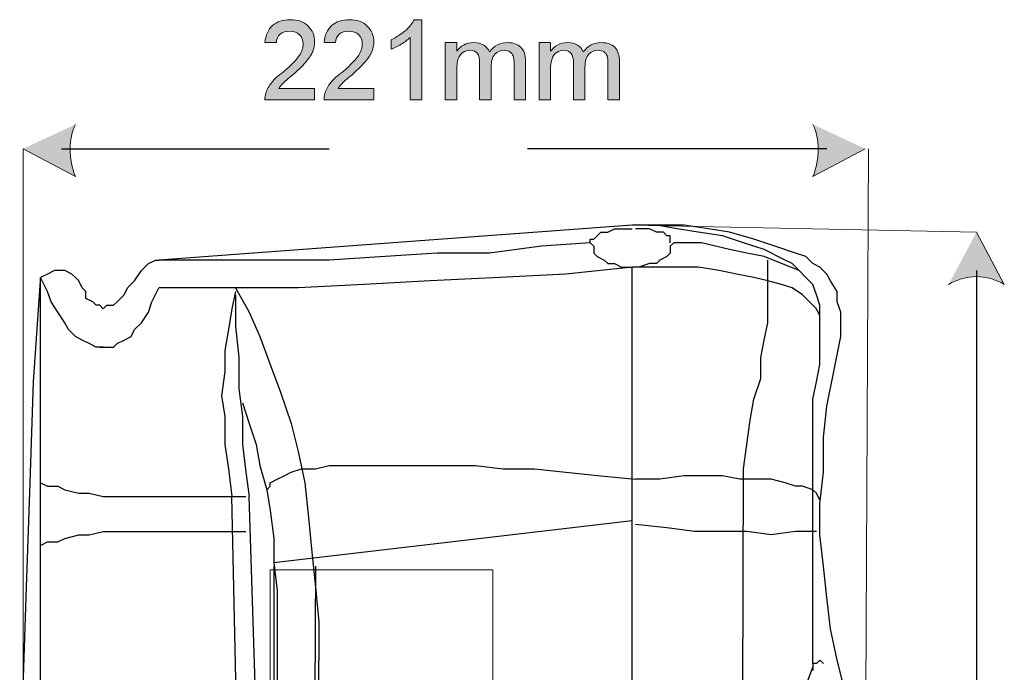
# Model space of a CAD drawing. Extents: x 25 to 530, y 453 to 906.
# Drawn here: x 220 to 302, y 650 to 704 of the extents above; entities that cross this region are included whole.
import ezdxf

# ---------------------------------------------------------------- set-up
doc = ezdxf.new("R2010")
doc.units = 0
doc.header["$MEASUREMENT"] = 0
doc.layers.add('レイヤー 1', color=7, linetype='Continuous', lineweight=0)

msp = doc.modelspace()

# ---------------------------------------------------------------- hatches: boundary and pattern name
at = {"layer": 'レイヤー 1', "true_color": 0x040000, "transparency": 33554687}
h = msp.add_hatch(color=18, dxfattribs=at)
h.dxf.hatch_style = 2
edge = h.paths.add_edge_path()
edge.add_spline(control_points=[(244.873, 698.521), (244.873, 698.521), (244.873, 697.563), (244.873, 697.563), (244.873, 697.563), (240.722, 697.563), (240.722, 697.563), (240.715, 697.769), (240.743, 697.966), (240.807, 698.152), (240.907, 698.465), (241.066, 698.758), (241.286, 699.029), (241.505, 699.306), (241.838, 699.599), (242.284, 699.907), (242.976, 700.53), (243.42, 700.996), (243.616, 701.306), (243.815, 701.618), (243.915, 701.94), (243.915, 702.273), (243.915, 702.566), (243.814, 702.812), (243.61, 703.011), (243.408, 703.211), (243.143, 703.311), (242.817, 703.311), (242.474, 703.311), (242.2, 703.226), (241.994, 703.057), (241.787, 702.886), (241.682, 702.652), (241.68, 702.353), (241.68, 702.353), (240.722, 702.353), (240.722, 702.353), (240.779, 702.976), (240.989, 703.449), (241.355, 703.775), (241.725, 704.104), (242.218, 704.269), (242.837, 704.269), (243.467, 704.269), (243.961, 704.09), (244.323, 703.735), (244.691, 703.379), (244.873, 702.938), (244.873, 702.413), (244.873, 702.144), (244.82, 701.879), (244.713, 701.62), (244.611, 701.363), (244.439, 701.091), (244.2, 700.807), (243.96, 700.521), (243.589, 700.15), (243.087, 699.693), (242.624, 699.318), (242.328, 699.061), (242.199, 698.925), (242.072, 698.792), (241.967, 698.657), (241.885, 698.521), (241.885, 698.521), (244.873, 698.521), (244.873, 698.521)], knot_values=[0, 0, 0, 0, 1, 1, 1, 2, 2, 2, 3, 3, 3, 4, 4, 4, 5, 5, 5, 6, 6, 6, 7, 7, 7, 8, 8, 8, 9, 9, 9, 10, 10, 10, 11, 11, 11, 12, 12, 12, 13, 13, 13, 14, 14, 14, 15, 15, 15, 16, 16, 16, 17, 17, 17, 18, 18, 18, 19, 19, 19, 20, 20, 20, 21, 21, 21, 22, 22, 22, 22], degree=3, periodic=0)
h = msp.add_hatch(color=18, dxfattribs=at)
h.dxf.hatch_style = 2
edge = h.paths.add_edge_path()
edge.add_spline(control_points=[(249.81, 698.521), (249.81, 698.521), (249.81, 697.563), (249.81, 697.563), (249.81, 697.563), (245.659, 697.563), (245.659, 697.563), (245.653, 697.769), (245.68, 697.966), (245.744, 698.152), (245.844, 698.465), (246.004, 698.758), (246.223, 699.029), (246.443, 699.306), (246.775, 699.599), (247.221, 699.907), (247.913, 700.53), (248.357, 700.996), (248.553, 701.306), (248.753, 701.618), (248.852, 701.94), (248.852, 702.273), (248.852, 702.566), (248.751, 702.812), (248.548, 703.011), (248.345, 703.211), (248.081, 703.311), (247.755, 703.311), (247.411, 703.311), (247.137, 703.226), (246.931, 703.057), (246.725, 702.886), (246.62, 702.652), (246.617, 702.353), (246.617, 702.353), (245.659, 702.353), (245.659, 702.353), (245.716, 702.976), (245.927, 703.449), (246.292, 703.775), (246.662, 704.104), (247.156, 704.269), (247.775, 704.269), (248.404, 704.269), (248.899, 704.09), (249.261, 703.735), (249.628, 703.379), (249.81, 702.938), (249.81, 702.413), (249.81, 702.144), (249.757, 701.879), (249.651, 701.62), (249.548, 701.363), (249.377, 701.091), (249.137, 700.807), (248.898, 700.521), (248.526, 700.15), (248.025, 699.693), (247.562, 699.318), (247.265, 699.061), (247.136, 698.925), (247.01, 698.792), (246.905, 698.657), (246.822, 698.521), (246.822, 698.521), (249.81, 698.521), (249.81, 698.521)], knot_values=[0, 0, 0, 0, 1, 1, 1, 2, 2, 2, 3, 3, 3, 4, 4, 4, 5, 5, 5, 6, 6, 6, 7, 7, 7, 8, 8, 8, 9, 9, 9, 10, 10, 10, 11, 11, 11, 12, 12, 12, 13, 13, 13, 14, 14, 14, 15, 15, 15, 16, 16, 16, 17, 17, 17, 18, 18, 18, 19, 19, 19, 20, 20, 20, 21, 21, 21, 22, 22, 22, 22], degree=3, periodic=0)
h = msp.add_hatch(color=18, dxfattribs=at)
h.dxf.hatch_style = 2
edge = h.paths.add_edge_path()
edge.add_spline(control_points=[(253.808, 697.563), (253.808, 697.563), (252.85, 697.563), (252.85, 697.563), (252.85, 697.563), (252.85, 702.787), (252.85, 702.787), (252.657, 702.598), (252.404, 702.407), (252.091, 702.218), (251.781, 702.032), (251.503, 701.892), (251.253, 701.799), (251.253, 701.799), (251.253, 702.598), (251.253, 702.598), (251.712, 702.811), (252.114, 703.07), (252.461, 703.376), (252.806, 703.682), (253.049, 703.979), (253.189, 704.269), (253.189, 704.269), (253.808, 704.269), (253.808, 704.269), (253.808, 704.269), (253.808, 697.563), (253.808, 697.563)], knot_values=[0, 0, 0, 0, 1, 1, 1, 2, 2, 2, 3, 3, 3, 4, 4, 4, 5, 5, 5, 6, 6, 6, 7, 7, 7, 8, 8, 8, 9, 9, 9, 9], degree=3, periodic=0)
h = msp.add_hatch(color=18, dxfattribs=at)
h.dxf.hatch_style = 2
edge = h.paths.add_edge_path()
edge.add_spline(control_points=[(255.774, 697.563), (255.774, 697.563), (255.774, 702.353), (255.774, 702.353), (255.774, 702.353), (256.732, 702.353), (256.732, 702.353), (256.732, 702.353), (256.732, 701.634), (256.732, 701.634), (256.882, 701.851), (257.076, 702.023), (257.316, 702.153), (257.558, 702.286), (257.835, 702.353), (258.143, 702.353), (258.489, 702.353), (258.773, 702.285), (258.992, 702.148), (259.214, 702.012), (259.371, 701.822), (259.461, 701.58), (259.846, 702.095), (260.351, 702.353), (260.972, 702.353), (261.455, 702.353), (261.826, 702.225), (262.086, 701.968), (262.348, 701.713), (262.479, 701.316), (262.479, 700.781), (262.479, 700.781), (262.479, 697.563), (262.479, 697.563), (262.479, 697.563), (261.521, 697.563), (261.521, 697.563), (261.521, 697.563), (261.521, 700.546), (261.521, 700.546), (261.521, 700.869), (261.496, 701.101), (261.447, 701.241), (261.4, 701.383), (261.31, 701.499), (261.177, 701.585), (261.044, 701.67), (260.891, 701.714), (260.718, 701.714), (260.396, 701.714), (260.13, 701.602), (259.92, 701.38), (259.711, 701.161), (259.606, 700.807), (259.606, 700.317), (259.606, 700.317), (259.606, 697.563), (259.606, 697.563), (259.606, 697.563), (258.648, 697.563), (258.648, 697.563), (258.648, 697.563), (258.648, 700.642), (258.648, 700.642), (258.648, 700.997), (258.584, 701.266), (258.457, 701.444), (258.335, 701.625), (258.134, 701.714), (257.855, 701.714), (257.638, 701.714), (257.438, 701.654), (257.256, 701.535), (257.072, 701.415), (256.939, 701.241), (256.857, 701.01), (256.773, 700.784), (256.732, 700.456), (256.732, 700.023), (256.732, 700.023), (256.732, 697.563), (256.732, 697.563), (256.732, 697.563), (255.774, 697.563), (255.774, 697.563)], knot_values=[0, 0, 0, 0, 1, 1, 1, 2, 2, 2, 3, 3, 3, 4, 4, 4, 5, 5, 5, 6, 6, 6, 7, 7, 7, 8, 8, 8, 9, 9, 9, 10, 10, 10, 11, 11, 11, 12, 12, 12, 13, 13, 13, 14, 14, 14, 15, 15, 15, 16, 16, 16, 17, 17, 17, 18, 18, 18, 19, 19, 19, 20, 20, 20, 21, 21, 21, 22, 22, 22, 23, 23, 23, 24, 24, 24, 25, 25, 25, 26, 26, 26, 27, 27, 27, 28, 28, 28, 28], degree=3, periodic=0)
h = msp.add_hatch(color=18, dxfattribs=at)
h.dxf.hatch_style = 2
edge = h.paths.add_edge_path()
edge.add_spline(control_points=[(263.61, 697.563), (263.61, 697.563), (263.61, 702.353), (263.61, 702.353), (263.61, 702.353), (264.568, 702.353), (264.568, 702.353), (264.568, 702.353), (264.568, 701.634), (264.568, 701.634), (264.718, 701.851), (264.912, 702.023), (265.152, 702.153), (265.394, 702.286), (265.671, 702.353), (265.979, 702.353), (266.325, 702.353), (266.609, 702.285), (266.828, 702.148), (267.05, 702.012), (267.207, 701.822), (267.297, 701.58), (267.682, 702.095), (268.187, 702.353), (268.808, 702.353), (269.291, 702.353), (269.662, 702.225), (269.922, 701.968), (270.184, 701.713), (270.316, 701.316), (270.316, 700.781), (270.316, 700.781), (270.316, 697.563), (270.316, 697.563), (270.316, 697.563), (269.358, 697.563), (269.358, 697.563), (269.358, 697.563), (269.358, 700.546), (269.358, 700.546), (269.358, 700.869), (269.332, 701.101), (269.283, 701.241), (269.236, 701.383), (269.146, 701.499), (269.013, 701.585), (268.88, 701.67), (268.727, 701.714), (268.554, 701.714), (268.232, 701.714), (267.966, 701.602), (267.756, 701.38), (267.547, 701.161), (267.442, 700.807), (267.442, 700.317), (267.442, 700.317), (267.442, 697.563), (267.442, 697.563), (267.442, 697.563), (266.484, 697.563), (266.484, 697.563), (266.484, 697.563), (266.484, 700.642), (266.484, 700.642), (266.484, 700.997), (266.42, 701.266), (266.293, 701.444), (266.171, 701.625), (265.97, 701.714), (265.691, 701.714), (265.474, 701.714), (265.274, 701.654), (265.092, 701.535), (264.908, 701.415), (264.775, 701.241), (264.693, 701.01), (264.609, 700.784), (264.568, 700.456), (264.568, 700.023), (264.568, 700.023), (264.568, 697.563), (264.568, 697.563), (264.568, 697.563), (263.61, 697.563), (263.61, 697.563)], knot_values=[0, 0, 0, 0, 1, 1, 1, 2, 2, 2, 3, 3, 3, 4, 4, 4, 5, 5, 5, 6, 6, 6, 7, 7, 7, 8, 8, 8, 9, 9, 9, 10, 10, 10, 11, 11, 11, 12, 12, 12, 13, 13, 13, 14, 14, 14, 15, 15, 15, 16, 16, 16, 17, 17, 17, 18, 18, 18, 19, 19, 19, 20, 20, 20, 21, 21, 21, 22, 22, 22, 23, 23, 23, 24, 24, 24, 25, 25, 25, 26, 26, 26, 27, 27, 27, 28, 28, 28, 28], degree=3, periodic=0)
h = msp.add_hatch(color=18, dxfattribs=at)
edge = h.paths.add_edge_path()
edge.add_spline(control_points=[(220.537, 693.489), (220.537, 693.489), (224.894, 691.163), (224.894, 691.163), (224.313, 692.618), (224.313, 694.361), (224.894, 695.522)], knot_values=[0, 0, 0, 0, 1, 1, 1, 2, 2, 2, 2], degree=3, periodic=0)
edge.add_line((224.894, 695.522), (220.537, 693.489))
h = msp.add_hatch(color=18, dxfattribs=at)
edge = h.paths.add_edge_path()
edge.add_spline(control_points=[(290.831, 693.489), (290.831, 693.489), (286.475, 691.163), (286.475, 691.163), (287.055, 692.618), (287.055, 694.361), (286.475, 695.522)], knot_values=[0, 0, 0, 0, 1, 1, 1, 2, 2, 2, 2], degree=3, periodic=0)
edge.add_line((286.475, 695.522), (290.831, 693.489))
h = msp.add_hatch(color=18, dxfattribs=at)
edge = h.paths.add_edge_path()
edge.add_spline(control_points=[(300.126, 686.517), (300.126, 686.517), (302.449, 682.161), (302.449, 682.161), (300.998, 683.033), (299.255, 683.033), (297.802, 682.161)], knot_values=[0, 0, 0, 0, 1, 1, 1, 2, 2, 2, 2], degree=3, periodic=0)
edge.add_line((297.802, 682.161), (300.126, 686.517))

# ---------------------------------------------------------------- linework, layer by layer
at = {"layer": 'レイヤー 1', "color": 18, "lineweight": 9, "true_color": 0x040000}
for p, q in [((220.537, 693.489), (220.537, 644.399)), ((291.121, 693.489), (290.831, 639.753)), ((271.369, 687.1), (300.126, 686.517))]:
    msp.add_line(p, q, dxfattribs=at)
at = {"layer": 'レイヤー 1', "color": 18, "lineweight": 25, "true_color": 0x040000}
for p, q in [((223.732, 693.489), (246.098, 693.489)), ((287.635, 693.489), (262.656, 693.489)), ((271.369, 687.1), (231.866, 684.194)), ((271.369, 560.744), (271.369, 683.611)), ((300.126, 683.323), (300.126, 630.458)), ((221.99, 565.682), (221.99, 682.74)), ((286.475, 650.5), (286.475, 672.576)), ((280.374, 563.36), (280.664, 666.767)), ((238.546, 636.848), (237.965, 664.441)), ((240.289, 636.848), (239.418, 664.441)), ((271.369, 662.408), (241.451, 658.925)), ((241.451, 658.632), (241.451, 580.789)), ((244.937, 658.632), (244.647, 580.789)), ((245.227, 640.623), (245.227, 650.791))]:
    msp.add_line(p, q, dxfattribs=at)
for points in [[(267.883, 685.646), (267.883, 685.937), (268.175, 685.937), (268.465, 686.229), (268.755, 686.517), (269.336, 686.517), (269.918, 686.809), (270.498, 686.809), (271.369, 686.809)], [(284.15, 684.194), (282.407, 685.066), (280.664, 685.646), (278.921, 686.229), (276.888, 686.517), (275.145, 686.809), (273.402, 687.1), (271.369, 687.1)], [(274.564, 685.646), (274.564, 685.937), (274.564, 686.229), (274.274, 686.229), (273.984, 686.517), (273.402, 686.517), (272.822, 686.809), (272.241, 686.809), (271.661, 686.809)], [(285.022, 684.776), (283.279, 685.356), (281.536, 685.937), (279.503, 686.517), (277.76, 686.809), (275.727, 687.1), (273.692, 687.1), (271.951, 687.1)], [(267.883, 685.646), (263.817, 685.356), (259.46, 684.776), (255.103, 684.776), (250.747, 684.483), (246.098, 684.194), (241.451, 684.194), (236.805, 684.194), (231.866, 684.194)], [(267.883, 685.646), (268.175, 685.356), (268.175, 684.776), (268.465, 684.483), (269.046, 684.194), (269.336, 683.904), (269.918, 683.904), (270.498, 683.611), (271.369, 683.611)], [(274.855, 685.646), (274.564, 685.356), (274.564, 684.776), (274.274, 684.483), (273.692, 684.194), (273.402, 683.904), (272.822, 683.904), (271.951, 683.611), (271.369, 683.611)], [(285.312, 683.323), (283.859, 683.904), (282.407, 684.483), (280.955, 684.776), (279.503, 685.066), (278.343, 685.356), (277.178, 685.646), (276.017, 685.646), (274.855, 685.646)], [(288.797, 677.802), (288.797, 678.965), (288.797, 679.837), (288.507, 680.708), (288.507, 681.578), (287.925, 682.451), (287.635, 683.033), (287.055, 683.611), (286.475, 683.904), (285.893, 684.483), (285.022, 684.776)], [(230.414, 683.323), (230.703, 683.611), (230.994, 683.904), (231.574, 684.194), (231.866, 684.194)], [(280.664, 666.767), (280.955, 668.8), (281.245, 670.833), (281.536, 672.576), (282.116, 674.318), (282.116, 676.059), (282.407, 677.513), (282.698, 678.965), (282.698, 680.128), (282.698, 680.999), (282.698, 681.868), (282.698, 682.74), (282.698, 683.323), (282.698, 683.904), (282.698, 684.194)], [(286.475, 672.576), (286.765, 674.026), (287.055, 675.48), (287.055, 676.931), (287.055, 678.095), (287.055, 679.256), (287.055, 680.419), (286.765, 681.29), (286.475, 682.161), (285.893, 682.74), (285.312, 683.323), (284.731, 683.904), (284.15, 684.194)], [(225.185, 682.451), (224.894, 682.74), (224.604, 683.033), (224.022, 683.323), (223.732, 683.323), (223.152, 683.323), (222.572, 683.033), (221.99, 682.74)], [(226.928, 680.419), (227.218, 680.128), (227.509, 680.419), (228.09, 680.419), (228.381, 680.708), (228.961, 681.29), (229.252, 681.868), (229.833, 682.451), (230.414, 683.323)], [(271.369, 683.611), (265.852, 683.033), (260.331, 682.74), (254.522, 682.451), (249.003, 682.161), (243.485, 681.868), (237.676, 681.868), (231.866, 681.868)], [(287.055, 679.547), (286.765, 680.128), (286.184, 680.708), (285.602, 681.29), (284.731, 681.868), (283.859, 682.161), (282.698, 682.451), (281.536, 682.74), (280.084, 683.033), (278.631, 683.323), (276.888, 683.611), (275.145, 683.611), (273.402, 683.611), (271.369, 683.611)], [(221.99, 565.393), (221.7, 574.978), (221.119, 584.563), (220.829, 594.15), (220.537, 603.444), (220.537, 612.449), (220.247, 621.744), (220.247, 630.748), (220.537, 639.46), (220.537, 648.466), (220.829, 656.889), (221.119, 665.605), (221.409, 674.026), (221.99, 682.451)], [(227.218, 676.931), (226.637, 676.931), (226.056, 677.223), (225.475, 677.513), (224.894, 677.802), (224.313, 678.385), (224.022, 678.965), (223.443, 679.837), (222.862, 680.708), (222.572, 681.578), (221.99, 682.74)], [(226.928, 680.419), (226.637, 680.419), (226.347, 680.708), (225.765, 680.999), (225.765, 681.578), (225.475, 681.868), (225.185, 682.451)], [(226.928, 676.931), (227.509, 676.931), (228.09, 676.931), (228.381, 677.223), (228.961, 677.513), (229.542, 677.802), (229.833, 678.385), (230.414, 678.965), (230.994, 679.837), (231.284, 680.708), (231.866, 681.868)], [(238.255, 681.578), (237.965, 680.128), (237.676, 678.385), (237.385, 676.642), (237.385, 674.898), (237.095, 672.866), (237.385, 671.122), (237.385, 668.8), (237.676, 666.767), (237.965, 664.441)], [(238.255, 681.868), (239.418, 679.837), (240.289, 677.802), (241.161, 675.48), (242.032, 673.156), (242.904, 670.543), (243.485, 668.217), (244.065, 665.605), (244.357, 662.699), (244.647, 659.793), (244.937, 656.889), (245.227, 653.984), (245.227, 650.791)], [(238.255, 681.29), (238.255, 678.674), (238.546, 676.059), (238.546, 673.447), (238.836, 671.122), (238.836, 668.8), (239.128, 666.475), (239.418, 664.441)], [(290.54, 643.819), (289.668, 646.141), (289.088, 648.466), (288.507, 650.791), (287.925, 653.404), (287.635, 656.019), (287.346, 658.632), (287.055, 661.246), (287.055, 663.862), (287.346, 666.475), (287.346, 669.379), (287.635, 671.993), (288.217, 674.898), (288.797, 677.802)], [(238.836, 672.284), (239.418, 670.543), (239.999, 668.8), (240.289, 667.055), (240.871, 665.024), (241.161, 663.281), (241.451, 660.956), (241.451, 658.925), (241.742, 656.6), (241.742, 653.984), (241.742, 651.662), (241.742, 649.047)], [(240.871, 665.024), (241.161, 665.312), (241.161, 665.605), (241.742, 665.895), (242.322, 666.185), (242.904, 666.475), (243.775, 666.767), (244.937, 666.767), (246.098, 667.055), (247.26, 667.055), (248.713, 667.055), (250.456, 667.055), (252.198, 667.055), (253.941, 667.055), (255.975, 667.055), (258.299, 667.055), (260.621, 666.767), (263.237, 666.767), (265.852, 666.475), (268.755, 666.185), (271.661, 665.895)], [(287.055, 664.152), (286.765, 664.734), (286.475, 665.024), (285.602, 665.312), (285.022, 665.312), (284.15, 665.605), (282.988, 665.895), (281.826, 665.895), (280.374, 665.895), (278.921, 666.185), (275.727, 666.185), (273.692, 665.895), (271.661, 665.895)], [(221.99, 665.605), (222.572, 665.312), (223.443, 665.312), (224.022, 665.024), (225.185, 664.734), (226.056, 664.734), (227.218, 664.441), (228.671, 664.441), (230.124, 664.441), (231.574, 664.441), (235.062, 664.441), (237.095, 664.441), (239.128, 664.441)], [(286.765, 661.536), (285.022, 661.536), (282.988, 661.246), (280.955, 661.536), (278.921, 661.536), (276.598, 661.536), (274.274, 661.828), (271.661, 662.118)], [(221.99, 660.375), (222.572, 660.665), (223.443, 660.665), (224.022, 660.956), (225.185, 661.246), (226.056, 661.246), (227.218, 661.536), (228.671, 661.536), (230.124, 661.536), (231.574, 661.536), (233.319, 661.536), (235.062, 661.536), (237.095, 661.536), (239.128, 661.536)], [(287.346, 650.5), (287.055, 650.791), (286.765, 650.5), (286.475, 650.5), (286.475, 649.918)], [(286.475, 626.682), (285.602, 628.425), (285.022, 630.168), (284.441, 632.199), (284.15, 633.944), (284.15, 635.977), (283.859, 637.718), (283.859, 639.753), (284.15, 641.786), (284.441, 643.819), (285.022, 645.852), (285.602, 647.885), (286.475, 650.208)]]:
    msp.add_lwpolyline(points, dxfattribs=at)
at = {"layer": 'レイヤー 1'}
msp.add_lwpolyline([(241.161, 581.077), (259.75, 581.077), (259.75, 658.342), (241.161, 658.342)], close=True, dxfattribs=at)
for points, knots in [([(244.873, 698.521), (244.873, 698.521), (244.873, 697.563), (244.873, 697.563), (244.873, 697.563), (240.722, 697.563), (240.722, 697.563), (240.715, 697.769), (240.743, 697.966), (240.807, 698.152), (240.907, 698.465), (241.066, 698.758), (241.286, 699.029), (241.505, 699.306), (241.838, 699.599), (242.284, 699.907), (242.976, 700.53), (243.42, 700.996), (243.616, 701.306), (243.815, 701.618), (243.915, 701.94), (243.915, 702.273), (243.915, 702.566), (243.814, 702.812), (243.61, 703.011), (243.408, 703.211), (243.143, 703.311), (242.817, 703.311), (242.474, 703.311), (242.2, 703.226), (241.994, 703.057), (241.787, 702.886), (241.682, 702.652), (241.68, 702.353), (241.68, 702.353), (240.722, 702.353), (240.722, 702.353), (240.779, 702.976), (240.989, 703.449), (241.355, 703.775), (241.725, 704.104), (242.218, 704.269), (242.837, 704.269), (243.467, 704.269), (243.961, 704.09), (244.323, 703.735), (244.691, 703.379), (244.873, 702.938), (244.873, 702.413), (244.873, 702.144), (244.82, 701.879), (244.713, 701.62), (244.611, 701.363), (244.439, 701.091), (244.2, 700.807), (243.96, 700.521), (243.589, 700.15), (243.087, 699.693), (242.624, 699.318), (242.328, 699.061), (242.199, 698.925), (242.072, 698.792), (241.967, 698.657), (241.885, 698.521), (241.885, 698.521), (244.873, 698.521), (244.873, 698.521)], [0, 0, 0, 0, 1, 1, 1, 2, 2, 2, 3, 3, 3, 4, 4, 4, 5, 5, 5, 6, 6, 6, 7, 7, 7, 8, 8, 8, 9, 9, 9, 10, 10, 10, 11, 11, 11, 12, 12, 12, 13, 13, 13, 14, 14, 14, 15, 15, 15, 16, 16, 16, 17, 17, 17, 18, 18, 18, 19, 19, 19, 20, 20, 20, 21, 21, 21, 22, 22, 22, 22]), ([(249.81, 698.521), (249.81, 698.521), (249.81, 697.563), (249.81, 697.563), (249.81, 697.563), (245.659, 697.563), (245.659, 697.563), (245.653, 697.769), (245.68, 697.966), (245.744, 698.152), (245.844, 698.465), (246.004, 698.758), (246.223, 699.029), (246.443, 699.306), (246.775, 699.599), (247.221, 699.907), (247.913, 700.53), (248.357, 700.996), (248.553, 701.306), (248.753, 701.618), (248.852, 701.94), (248.852, 702.273), (248.852, 702.566), (248.751, 702.812), (248.548, 703.011), (248.345, 703.211), (248.081, 703.311), (247.755, 703.311), (247.411, 703.311), (247.137, 703.226), (246.931, 703.057), (246.725, 702.886), (246.62, 702.652), (246.617, 702.353), (246.617, 702.353), (245.659, 702.353), (245.659, 702.353), (245.716, 702.976), (245.927, 703.449), (246.292, 703.775), (246.662, 704.104), (247.156, 704.269), (247.775, 704.269), (248.404, 704.269), (248.899, 704.09), (249.261, 703.735), (249.628, 703.379), (249.81, 702.938), (249.81, 702.413), (249.81, 702.144), (249.757, 701.879), (249.651, 701.62), (249.548, 701.363), (249.377, 701.091), (249.137, 700.807), (248.898, 700.521), (248.526, 700.15), (248.025, 699.693), (247.562, 699.318), (247.265, 699.061), (247.136, 698.925), (247.01, 698.792), (246.905, 698.657), (246.822, 698.521), (246.822, 698.521), (249.81, 698.521), (249.81, 698.521)], [0, 0, 0, 0, 1, 1, 1, 2, 2, 2, 3, 3, 3, 4, 4, 4, 5, 5, 5, 6, 6, 6, 7, 7, 7, 8, 8, 8, 9, 9, 9, 10, 10, 10, 11, 11, 11, 12, 12, 12, 13, 13, 13, 14, 14, 14, 15, 15, 15, 16, 16, 16, 17, 17, 17, 18, 18, 18, 19, 19, 19, 20, 20, 20, 21, 21, 21, 22, 22, 22, 22]), ([(253.808, 697.563), (253.808, 697.563), (252.85, 697.563), (252.85, 697.563), (252.85, 697.563), (252.85, 702.787), (252.85, 702.787), (252.657, 702.598), (252.404, 702.407), (252.091, 702.218), (251.781, 702.032), (251.503, 701.892), (251.253, 701.799), (251.253, 701.799), (251.253, 702.598), (251.253, 702.598), (251.712, 702.811), (252.114, 703.07), (252.461, 703.376), (252.806, 703.682), (253.049, 703.979), (253.189, 704.269), (253.189, 704.269), (253.808, 704.269), (253.808, 704.269), (253.808, 704.269), (253.808, 697.563), (253.808, 697.563)], [0, 0, 0, 0, 1, 1, 1, 2, 2, 2, 3, 3, 3, 4, 4, 4, 5, 5, 5, 6, 6, 6, 7, 7, 7, 8, 8, 8, 9, 9, 9, 9]), ([(255.774, 697.563), (255.774, 697.563), (255.774, 702.353), (255.774, 702.353), (255.774, 702.353), (256.732, 702.353), (256.732, 702.353), (256.732, 702.353), (256.732, 701.634), (256.732, 701.634), (256.882, 701.851), (257.076, 702.023), (257.316, 702.153), (257.558, 702.286), (257.835, 702.353), (258.143, 702.353), (258.489, 702.353), (258.773, 702.285), (258.992, 702.148), (259.214, 702.012), (259.371, 701.822), (259.461, 701.58), (259.846, 702.095), (260.351, 702.353), (260.972, 702.353), (261.455, 702.353), (261.826, 702.225), (262.086, 701.968), (262.348, 701.713), (262.479, 701.316), (262.479, 700.781), (262.479, 700.781), (262.479, 697.563), (262.479, 697.563), (262.479, 697.563), (261.521, 697.563), (261.521, 697.563), (261.521, 697.563), (261.521, 700.546), (261.521, 700.546), (261.521, 700.869), (261.496, 701.101), (261.447, 701.241), (261.4, 701.383), (261.31, 701.499), (261.177, 701.585), (261.044, 701.67), (260.891, 701.714), (260.718, 701.714), (260.396, 701.714), (260.13, 701.602), (259.92, 701.38), (259.711, 701.161), (259.606, 700.807), (259.606, 700.317), (259.606, 700.317), (259.606, 697.563), (259.606, 697.563), (259.606, 697.563), (258.648, 697.563), (258.648, 697.563), (258.648, 697.563), (258.648, 700.642), (258.648, 700.642), (258.648, 700.997), (258.584, 701.266), (258.457, 701.444), (258.335, 701.625), (258.134, 701.714), (257.855, 701.714), (257.638, 701.714), (257.438, 701.654), (257.256, 701.535), (257.072, 701.415), (256.939, 701.241), (256.857, 701.01), (256.773, 700.784), (256.732, 700.456), (256.732, 700.023), (256.732, 700.023), (256.732, 697.563), (256.732, 697.563), (256.732, 697.563), (255.774, 697.563), (255.774, 697.563)], [0, 0, 0, 0, 1, 1, 1, 2, 2, 2, 3, 3, 3, 4, 4, 4, 5, 5, 5, 6, 6, 6, 7, 7, 7, 8, 8, 8, 9, 9, 9, 10, 10, 10, 11, 11, 11, 12, 12, 12, 13, 13, 13, 14, 14, 14, 15, 15, 15, 16, 16, 16, 17, 17, 17, 18, 18, 18, 19, 19, 19, 20, 20, 20, 21, 21, 21, 22, 22, 22, 23, 23, 23, 24, 24, 24, 25, 25, 25, 26, 26, 26, 27, 27, 27, 28, 28, 28, 28]), ([(263.61, 697.563), (263.61, 697.563), (263.61, 702.353), (263.61, 702.353), (263.61, 702.353), (264.568, 702.353), (264.568, 702.353), (264.568, 702.353), (264.568, 701.634), (264.568, 701.634), (264.718, 701.851), (264.912, 702.023), (265.152, 702.153), (265.394, 702.286), (265.671, 702.353), (265.979, 702.353), (266.325, 702.353), (266.609, 702.285), (266.828, 702.148), (267.05, 702.012), (267.207, 701.822), (267.297, 701.58), (267.682, 702.095), (268.187, 702.353), (268.808, 702.353), (269.291, 702.353), (269.662, 702.225), (269.922, 701.968), (270.184, 701.713), (270.316, 701.316), (270.316, 700.781), (270.316, 700.781), (270.316, 697.563), (270.316, 697.563), (270.316, 697.563), (269.358, 697.563), (269.358, 697.563), (269.358, 697.563), (269.358, 700.546), (269.358, 700.546), (269.358, 700.869), (269.332, 701.101), (269.283, 701.241), (269.236, 701.383), (269.146, 701.499), (269.013, 701.585), (268.88, 701.67), (268.727, 701.714), (268.554, 701.714), (268.232, 701.714), (267.966, 701.602), (267.756, 701.38), (267.547, 701.161), (267.442, 700.807), (267.442, 700.317), (267.442, 700.317), (267.442, 697.563), (267.442, 697.563), (267.442, 697.563), (266.484, 697.563), (266.484, 697.563), (266.484, 697.563), (266.484, 700.642), (266.484, 700.642), (266.484, 700.997), (266.42, 701.266), (266.293, 701.444), (266.171, 701.625), (265.97, 701.714), (265.691, 701.714), (265.474, 701.714), (265.274, 701.654), (265.092, 701.535), (264.908, 701.415), (264.775, 701.241), (264.693, 701.01), (264.609, 700.784), (264.568, 700.456), (264.568, 700.023), (264.568, 700.023), (264.568, 697.563), (264.568, 697.563), (264.568, 697.563), (263.61, 697.563), (263.61, 697.563)], [0, 0, 0, 0, 1, 1, 1, 2, 2, 2, 3, 3, 3, 4, 4, 4, 5, 5, 5, 6, 6, 6, 7, 7, 7, 8, 8, 8, 9, 9, 9, 10, 10, 10, 11, 11, 11, 12, 12, 12, 13, 13, 13, 14, 14, 14, 15, 15, 15, 16, 16, 16, 17, 17, 17, 18, 18, 18, 19, 19, 19, 20, 20, 20, 21, 21, 21, 22, 22, 22, 23, 23, 23, 24, 24, 24, 25, 25, 25, 26, 26, 26, 27, 27, 27, 28, 28, 28, 28]), ([(220.537, 693.489), (220.537, 693.489), (224.894, 691.163), (224.894, 691.163), (224.313, 692.618), (224.313, 694.361), (224.894, 695.522)], [0, 0, 0, 0, 1, 1, 1, 2, 2, 2, 2]), ([(290.831, 693.489), (290.831, 693.489), (286.475, 691.163), (286.475, 691.163), (287.055, 692.618), (287.055, 694.361), (286.475, 695.522)], [0, 0, 0, 0, 1, 1, 1, 2, 2, 2, 2]), ([(300.126, 686.517), (300.126, 686.517), (302.449, 682.161), (302.449, 682.161), (300.998, 683.033), (299.255, 683.033), (297.802, 682.161)], [0, 0, 0, 0, 1, 1, 1, 2, 2, 2, 2])]:
    msp.add_open_spline(points, degree=3, knots=knots, dxfattribs=at)

doc.saveas('drawing.dxf')
